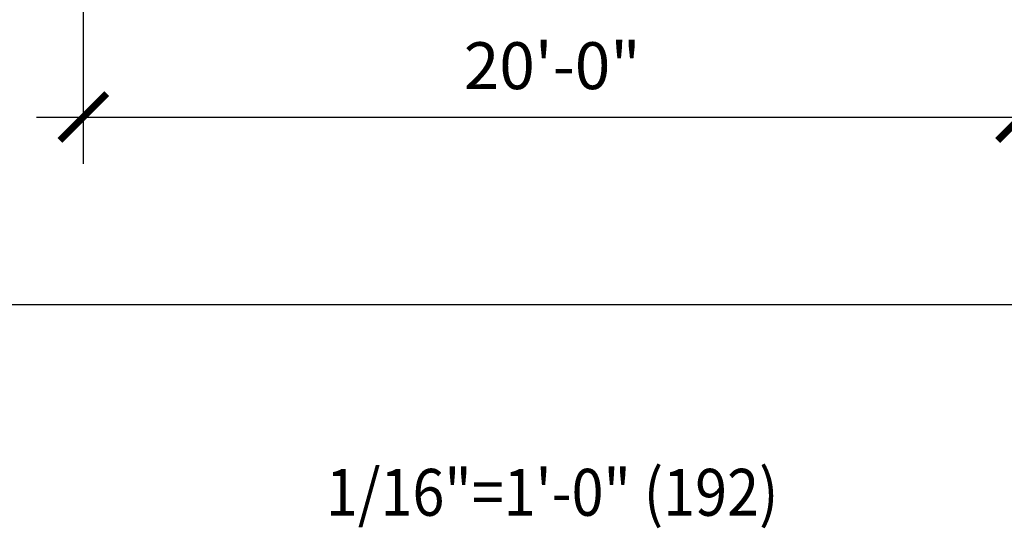
# Model space of a CAD drawing. Units: inches. Extents: x -35942 to 34968, y 0 to 12512.
# Drawn here: x 1904 to 2156, y 5704 to 5834 of the extents above; entities that cross this region are included whole.
import ezdxf
from ezdxf.enums import TextEntityAlignment as Align

# ---------------------------------------------------------------- set-up
doc = ezdxf.new("R2010")
doc.units = ezdxf.units.IN
doc.header["$LTSCALE"] = 0.5
doc.header["$MEASUREMENT"] = 0
doc.layers.add('DIM', color=141, linetype='Continuous')
doc.layers.add('VIEWPORT', color=1, linetype='Continuous', plot=False)
doc.styles.get("Standard").update_dxf_attribs({"font": 'romans.shx', "width": 0.9, "oblique": 15})
doc.dimstyles.new('Standard-AFI$0', dxfattribs={"dimscale": 0, "dimtxt": 0.0625, "dimasz": 0.0625, "dimexe": 0.0625, "dimexo": 0.0625, "dimgap": 0.03125, "dimtad": 1, "dimdec": 4, "dimzin": 3, "dimdsep": 46, "dimlunit": 4, "dimtxsty": 'Standard', "dimblk": 'ARCHTICK', "dimcen": 0.0625, "dimdle": 0.0625, "dimadec": 0, "dimazin": 0, "dimtfac": 0.5, "dimtdec": 4, "dimtofl": 0, "dimtmove": 0, "dimatfit": 3, "dimldrblk": 'ARCHTICK', "dimfxl": 1, "dimfrac": 2, "dimtolj": 1, "dimtzin": 0, "dimarcsym": 0})

# ---------------------------------------------------------------- blocks, each defined once
blk = doc.blocks.new('_ArchTick')
at = {"color": 0, "linetype": 'ByBlock', "const_width": 0.15}
blk.add_lwpolyline([(-0.5, -0.5), (0.5, 0.5)], dxfattribs=at)
blk = doc.blocks.new('*D502')
at = {"layer": 'DEFPOINTS', "color": 0, "transparency": 16777216}
for p in [(1920, 5856.94), (2160, 5856.94), (2160, 5808.94)]:
    blk.add_point(p, dxfattribs=at)
at = {"layer": 'DIM', "color": 0, "lineweight": -2, "transparency": 16777216}
for p, q in [((1920, 5844.94), (1920, 5796.94)), ((2160, 5844.94), (2160, 5796.94)), ((1908, 5808.94), (2172, 5808.94))]:
    blk.add_line(p, q, dxfattribs=at)
at = {"layer": 'DIM', "color": 0, "lineweight": -2, "transparency": 16777216, "xscale": 12, "yscale": 12, "zscale": 12, "rotation": 180}
blk.add_blockref('_ArchTick', (1920, 5808.94), dxfattribs=at)
at = {"layer": 'DIM', "color": 0, "lineweight": -2, "transparency": 16777216, "xscale": 12, "yscale": 12, "zscale": 12}
blk.add_blockref('_ArchTick', (2160, 5808.94), dxfattribs=at)
at = {"layer": 'DIM', "color": 0, "transparency": 16777216, "insert": (2040, 5822.08), "char_height": 12, "attachment_point": 5}
blk.add_mtext('\\A1;20\'-0"', dxfattribs=at)

msp = doc.modelspace()

# ---------------------------------------------------------------- linework, layer by layer
at = {"layer": 'VIEWPORT'}
msp.add_lwpolyline([(1728, 6504.93645511), (2352, 6504.93645511), (2352, 5760.93629656), (1728, 5760.93629656)], close=True, dxfattribs=at)

# ---------------------------------------------------------------- texts
at = {"layer": 'VIEWPORT', "oblique": 15, "width": 0.9}
msp.add_text('1/16"=1\'-0" (192)', height=12, dxfattribs=at).set_placement((2040, 5712.93629656), align=Align.MIDDLE_CENTER)

# ---------------------------------------------------------------- dimensions: what is measured, and where the dimension line sits
at = {"layer": 'DIM'}
dim = msp.add_linear_dim(base=(2160, 5808.93629656), p1=(1920.00104167, 5856.93629656), p2=(2160, 5856.93629656), dimstyle='Standard-AFI$0', override={"dimscale": 192}, dxfattribs=at)
dim.commit()
dim.dimension.update_dxf_attribs({"geometry": '*D502', "text_midpoint": (2040.00052084, 5822.07915371)})

doc.saveas('drawing.dxf')
